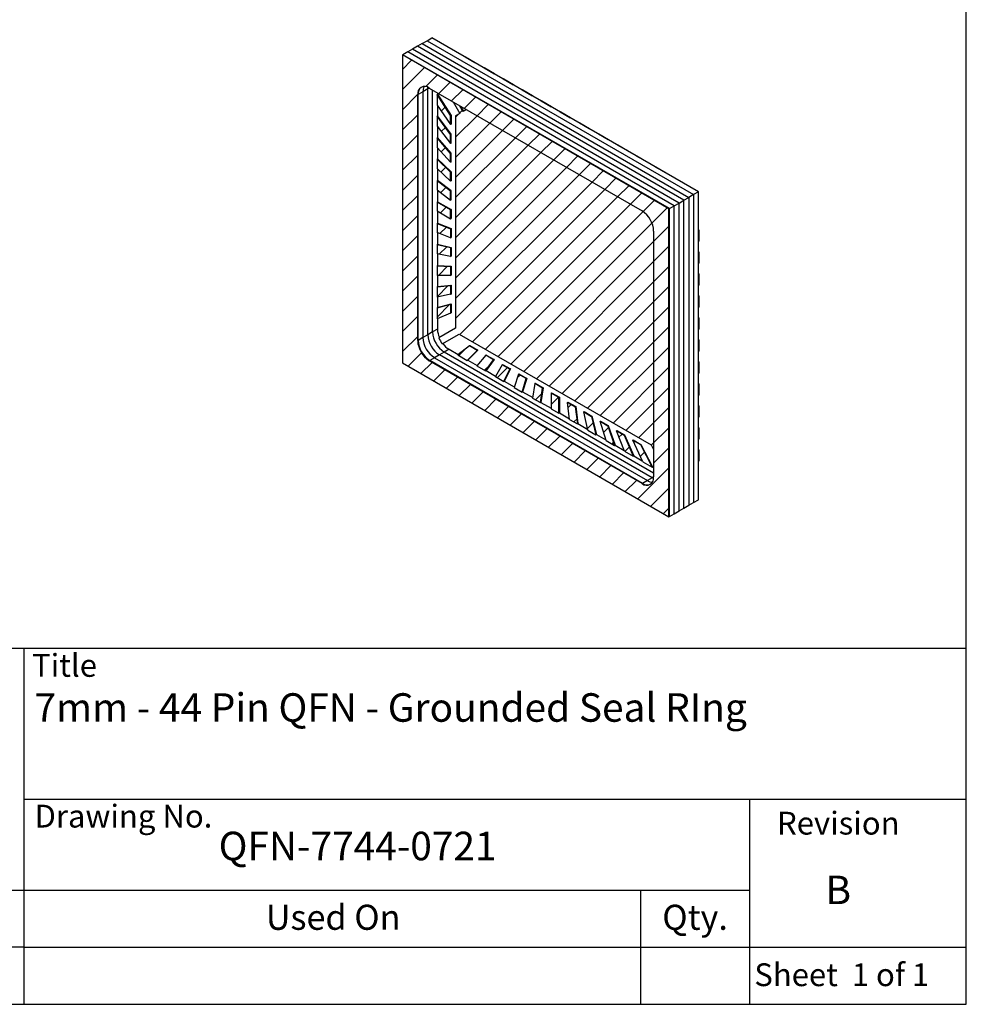
# Model space of a CAD drawing. Units: millimetres. Extents: x 10 to 270, y 3 to 210.
# Drawn here: x 164 to 270, y 6 to 116 of the extents above; entities that cross this region are included whole.
import ezdxf

# ---------------------------------------------------------------- set-up
doc = ezdxf.new("R2010")
doc.units = ezdxf.units.MM
for name, color, linetype in [('DIMS', 171, 'Continuous'), ('TEXT', 179, 'Continuous'), ('TITLE', 136, 'Continuous')]:
    doc.layers.add(name, color=color, linetype=linetype)
doc.styles.add('SLDTEXTSTYLE0', font='TXT', dxfattribs={"width": 0.75})
doc.styles.add('SLDTEXTSTYLE1', font='TXT', dxfattribs={"width": 0.673077})
doc.styles.add('SLDTEXTSTYLE7', font='TXT', dxfattribs={"width": 0.695946})

msp = doc.modelspace()

# ---------------------------------------------------------------- hatches: boundary and pattern name
h = msp.add_hatch()
h.set_pattern_fill('ANSI31', color=256, scale=0.5, style=0)
h.paths.add_polyline_path([(103.421, 141.775), (103.421, 183.775), (61.421, 183.775), (61.421, 141.775)])
h.paths.add_polyline_path([(149.745, 141.775), (149.745, 183.775), (149.669, 183.775), (149.669, 141.775)])
h.paths.add_polyline_path([(154.393, 141.775), (154.393, 143.593), (154.317, 143.593), (154.317, 141.775), (154.317, 141.775)])
h.paths.add_polyline_path([(154.393, 143.593), (154.393, 144.355), (154.317, 144.355), (154.317, 143.593)])
h.paths.add_polyline_path([(154.393, 147.013), (154.393, 148.537), (154.317, 148.537), (154.317, 147.013)])
h.paths.add_polyline_path([(154.393, 148.537), (154.393, 150.013), (154.317, 150.013), (154.317, 148.537)])
h.paths.add_polyline_path([(154.393, 150.013), (154.393, 151.537), (154.317, 151.537), (154.317, 150.013)])
h.paths.add_polyline_path([(154.393, 151.537), (154.393, 153.013), (154.317, 153.013), (154.317, 151.537)])
h.paths.add_polyline_path([(154.393, 153.013), (154.393, 154.537), (154.317, 154.537), (154.317, 153.013)])
h.paths.add_polyline_path([(154.393, 154.537), (154.393, 156.013), (154.317, 156.013), (154.317, 154.537)])
h.paths.add_polyline_path([(154.393, 156.013), (154.393, 157.537), (154.317, 157.537), (154.317, 156.013)])
h.paths.add_polyline_path([(154.393, 157.537), (154.393, 159.013), (154.317, 159.013), (154.317, 157.537)])
h.paths.add_polyline_path([(154.393, 159.013), (154.393, 160.537), (154.317, 160.537), (154.317, 159.013)])
h.paths.add_polyline_path([(154.393, 160.537), (154.393, 162.013), (154.317, 162.013), (154.317, 160.537)])
h.paths.add_polyline_path([(154.393, 162.013), (154.393, 163.537), (154.317, 163.537), (154.317, 162.013)])
h.paths.add_polyline_path([(154.393, 163.537), (154.393, 165.013), (154.317, 165.013), (154.317, 163.537)])
h.paths.add_polyline_path([(154.393, 165.013), (154.393, 166.537), (154.317, 166.537), (154.317, 165.013)])
h.paths.add_polyline_path([(154.393, 166.537), (154.393, 168.013), (154.317, 168.013), (154.317, 166.537)])
h.paths.add_polyline_path([(154.393, 168.013), (154.393, 169.537), (154.317, 169.537), (154.317, 168.013)])
h.paths.add_polyline_path([(154.393, 169.537), (154.393, 171.013), (154.317, 171.013), (154.317, 169.537)])
h.paths.add_polyline_path([(154.393, 171.013), (154.393, 172.537), (154.317, 172.537), (154.317, 171.013)])
h.paths.add_polyline_path([(154.393, 172.537), (154.393, 174.013), (154.317, 174.013), (154.317, 172.537)])
h.paths.add_polyline_path([(154.393, 174.013), (154.393, 175.537), (154.317, 175.537), (154.317, 174.013)])
h.paths.add_polyline_path([(154.393, 175.537), (154.393, 177.013), (154.317, 177.013), (154.317, 175.537)])
h.paths.add_polyline_path([(154.393, 177.013), (154.393, 178.537), (154.317, 178.537), (154.317, 177.013)])
h.paths.add_polyline_path([(154.393, 181.195), (154.393, 181.957), (154.317, 181.957), (154.317, 181.195)])
h.paths.add_polyline_path([(154.393, 181.957), (154.393, 183.775), (154.317, 183.775), (154.317, 181.957)])
h.paths.add_polyline_path([(207.02, 147.013, 1.0000013), (207.02, 148.537), (205.202, 148.537), (205.202, 147.013)])
h.paths.add_polyline_path([(207.02, 150.013, 0.9999999), (207.02, 151.537), (205.202, 151.537), (205.202, 150.013)])
h.paths.add_polyline_path([(207.02, 153.013, 0.9999998), (207.02, 154.537), (205.202, 154.537), (205.202, 153.013)])
h.paths.add_polyline_path([(207.02, 156.013, 0.9999999), (207.02, 157.537), (205.202, 157.537), (205.202, 156.013)])
h.paths.add_polyline_path([(207.02, 159.013, 0.9999999), (207.02, 160.537), (205.202, 160.537), (205.202, 159.013)])
h.paths.add_polyline_path([(207.02, 162.013, 0.9999999), (207.02, 163.537), (205.202, 163.537), (205.202, 162.013)])
h.paths.add_polyline_path([(207.02, 165.013, 0.9999999), (207.02, 166.537), (205.202, 166.537), (205.202, 165.013)])
h.paths.add_polyline_path([(207.02, 168.013, 0.9999999), (207.02, 169.537), (205.202, 169.537), (205.202, 168.013)])
h.paths.add_polyline_path([(207.02, 171.013, 0.9999999), (207.02, 172.537), (205.202, 172.537), (205.202, 171.013)])
h.paths.add_polyline_path([(207.02, 174.013, 0.9999999), (207.02, 175.537), (205.202, 175.537), (205.202, 174.013)])
h.paths.add_polyline_path([(207.02, 177.013, 0.9999999), (207.02, 178.537), (205.202, 178.537), (205.202, 177.013)])
h.paths.add_polyline_path([(241.802, 148.394), (241.802, 177.156, 0.4142136), (240.583, 178.375), (211.821, 178.375, 0.4142137), (210.602, 177.156), (210.602, 148.394, 0.4142136), (211.821, 147.175), (240.583, 147.175, 0.4142136)])
h.paths.add_polyline_path([(211.964, 141.775), (211.964, 143.593, 1), (210.44, 143.593), (210.44, 141.775)])
h.paths.add_polyline_path([(214.964, 141.775), (214.964, 143.593, 1), (213.44, 143.593), (213.44, 141.775)])
h.paths.add_polyline_path([(217.964, 141.775), (217.964, 143.593, 1), (216.44, 143.593), (216.44, 141.775)])
h.paths.add_polyline_path([(220.964, 141.775), (220.964, 143.593, 1), (219.44, 143.593), (219.44, 141.775)])
h.paths.add_polyline_path([(223.964, 141.775), (223.964, 143.593, 1), (222.44, 143.593), (222.44, 141.775)])
h.paths.add_polyline_path([(226.964, 141.775), (226.964, 143.593, 1), (225.44, 143.593), (225.44, 141.775)])
h.paths.add_polyline_path([(229.964, 141.775), (229.964, 143.593, 1), (228.44, 143.593), (228.44, 141.775)])
h.paths.add_polyline_path([(232.964, 141.775), (232.964, 143.593, 1), (231.44, 143.593), (231.44, 141.775)])
h.paths.add_polyline_path([(235.964, 141.775), (235.964, 143.593, 1), (234.44, 143.593), (234.44, 141.775)])
h.paths.add_polyline_path([(238.964, 141.775), (238.964, 143.593, 1), (237.44, 143.593), (237.44, 141.775)])
h.paths.add_polyline_path([(241.964, 141.775), (241.964, 143.593, 1.0000009), (240.44, 143.593), (240.44, 141.775)])
h.paths.add_polyline_path([(247.202, 147.013), (247.202, 148.537), (245.384, 148.537, 1), (245.384, 147.013)])
h.paths.add_polyline_path([(247.202, 150.013), (247.202, 151.537), (245.384, 151.537, 1), (245.384, 150.013)])
h.paths.add_polyline_path([(247.202, 153.013), (247.202, 154.537), (245.384, 154.537, 0.9999999), (245.384, 153.013)])
h.paths.add_polyline_path([(247.202, 156.013), (247.202, 157.537), (245.384, 157.537, 1), (245.384, 156.013)])
h.paths.add_polyline_path([(247.202, 159.013), (247.202, 160.537), (245.384, 160.537, 1), (245.384, 159.013)])
h.paths.add_polyline_path([(247.202, 162.013), (247.202, 163.537), (245.384, 163.537, 1), (245.384, 162.013)])
h.paths.add_polyline_path([(247.202, 165.013), (247.202, 166.537), (245.384, 166.537, 0.9999998), (245.384, 165.013)])
h.paths.add_polyline_path([(247.202, 168.013), (247.202, 169.537), (245.384, 169.537, 1), (245.384, 168.013)])
h.paths.add_polyline_path([(247.202, 171.013), (247.202, 172.537), (245.384, 172.537, 1), (245.384, 171.013)])
h.paths.add_polyline_path([(247.202, 174.013), (247.202, 175.537), (245.384, 175.537, 1), (245.384, 174.013)])
h.paths.add_polyline_path([(247.202, 177.013), (247.202, 178.537), (244.622, 178.537), (244.622, 177.013)])
h.paths.add_polyline_path([(241.964, 181.957), (241.964, 183.775), (240.44, 183.775), (240.44, 181.957, 1)])
h.paths.add_polyline_path([(238.964, 181.957), (238.964, 183.775), (237.44, 183.775), (237.44, 181.957, 1)])
h.paths.add_polyline_path([(235.964, 181.957), (235.964, 183.775), (234.44, 183.775), (234.44, 181.957, 1)])
h.paths.add_polyline_path([(232.964, 181.957), (232.964, 183.775), (231.44, 183.775), (231.44, 181.957, 1)])
h.paths.add_polyline_path([(229.964, 181.957), (229.964, 183.775), (228.44, 183.775), (228.44, 181.957, 1)])
h.paths.add_polyline_path([(226.964, 181.957), (226.964, 183.775), (225.44, 183.775), (225.44, 181.957, 1)])
h.paths.add_polyline_path([(223.964, 181.957), (223.964, 183.775), (222.44, 183.775), (222.44, 181.957, 1)])
h.paths.add_polyline_path([(220.964, 181.957), (220.964, 183.775), (219.44, 183.775), (219.44, 181.957, 1)])
h.paths.add_polyline_path([(217.964, 181.957), (217.964, 183.775), (216.44, 183.775), (216.44, 181.957, 1)])
h.paths.add_polyline_path([(214.964, 181.957), (214.964, 183.775), (213.44, 183.775), (213.44, 181.957, 1)])
h.paths.add_polyline_path([(211.964, 181.957), (211.964, 183.775), (210.44, 183.775), (210.44, 181.957, 1.0000009)])
h.paths.add_polyline_path([(113.266, 81.77), (113.266, 100.82, 0.2), (100.566, 100.82), (100.566, 81.77, 0.2)])
h.paths.add_polyline_path([(138.666, 81.77), (138.666, 100.82, -0.2), (125.966, 100.82), (125.966, 81.77, -0.2)])
h.paths.add_polyline_path([(236.72, 60.663), (236.72, 94.958), (207.022, 112.103), (207.022, 77.808)])
h.paths.add_polyline_path([(98.081, 147.625), (98.081, 177.896), (100.726, 180.542, 0.1053219), (100.187, 181.081), (97.542, 178.435), (68.59, 178.435), (67.962, 177.808), (64.664, 181.087, 0.1053267), (64.122, 180.552), (67.423, 177.269), (66.761, 176.606), (66.761, 147.654), (64.115, 145.009, 0.1053222), (64.654, 144.47), (67.3, 147.115), (97.571, 147.115), (100.196, 144.475, 0.1025169), (100.721, 145)], flags=0)
h.paths.add_polyline_path([(95.897, 179.226), (97.726, 181.375), (96.243, 181.375), (94.678, 179.226)], flags=0)
h.paths.add_polyline_path([(93.322, 179.227), (94.764, 181.375), (93.37, 181.375), (92.103, 179.227)], flags=0)
h.paths.add_polyline_path([(90.749, 179.226), (91.813, 181.375), (90.492, 181.375), (89.529, 179.226)], flags=0)
h.paths.add_polyline_path([(88.176, 179.226), (88.873, 181.375), (87.608, 181.375), (86.957, 179.226)], flags=0)
h.paths.add_polyline_path([(85.603, 179.226), (85.945, 181.375), (84.714, 181.375), (84.384, 179.226)], flags=0)
h.paths.add_polyline_path([(83.03, 179.226), (83.03, 181.375), (81.811, 181.375), (81.811, 179.226)], flags=0)
h.paths.add_polyline_path([(80.458, 179.226), (80.127, 181.375), (78.896, 181.375), (79.238, 179.226)], flags=0)
h.paths.add_polyline_path([(77.885, 179.226), (77.234, 181.375), (75.969, 181.375), (76.666, 179.226)], flags=0)
h.paths.add_polyline_path([(75.312, 179.226), (74.349, 181.375), (73.029, 181.375), (74.093, 179.226)], flags=0)
h.paths.add_polyline_path([(72.738, 179.227), (71.472, 181.375), (70.077, 181.375), (71.519, 179.227)], flags=0)
h.paths.add_polyline_path([(70.164, 179.226), (68.599, 181.375), (67.116, 181.375), (68.945, 179.226)], flags=0)
h.paths.add_polyline_path([(65.97, 176.251), (63.821, 178.08), (63.821, 176.597), (65.97, 175.032)], flags=0)
h.paths.add_polyline_path([(65.969, 173.677), (63.821, 175.119), (63.821, 173.724), (65.969, 172.458)], flags=0)
h.paths.add_polyline_path([(65.97, 169.884), (65.97, 171.103), (63.821, 172.167), (63.821, 170.847)], flags=0)
h.paths.add_polyline_path([(65.97, 167.311), (65.97, 168.53), (63.821, 169.227), (63.821, 167.962)], flags=0)
h.paths.add_polyline_path([(65.97, 164.738), (65.97, 165.958), (63.821, 166.3), (63.821, 165.069)], flags=0)
h.paths.add_polyline_path([(65.97, 162.166), (65.97, 163.385), (63.821, 163.385), (63.821, 162.166)], flags=0)
h.paths.add_polyline_path([(65.97, 159.593), (65.97, 160.812), (63.821, 160.481), (63.821, 159.251)], flags=0)
h.paths.add_polyline_path([(65.97, 157.02), (65.97, 158.239), (63.821, 157.588), (63.821, 156.323)], flags=0)
h.paths.add_polyline_path([(65.97, 154.447), (65.97, 155.666), (63.821, 154.704), (63.821, 153.383)], flags=0)
h.paths.add_polyline_path([(65.969, 151.873), (65.969, 153.093), (63.821, 151.826), (63.821, 150.432)], flags=0)
h.paths.add_polyline_path([(63.821, 147.47), (65.97, 149.299), (65.97, 150.518), (63.821, 148.953)], flags=0)
h.paths.add_polyline_path([(63.821, 179.546, -0.4142136), (65.65, 181.375), (99.192, 181.375, -0.4142135), (101.021, 179.546), (101.021, 146.004, -0.4142135), (99.192, 144.175), (65.65, 144.175, -0.4142136), (63.821, 146.004)], flags=16)
h.paths.add_polyline_path([(68.599, 144.175), (70.164, 146.325), (68.945, 146.325), (67.116, 144.175)], flags=16)
h.paths.add_polyline_path([(71.472, 144.175), (72.738, 146.323), (71.519, 146.323), (70.077, 144.175)], flags=16)
h.paths.add_polyline_path([(74.349, 144.175), (75.312, 146.325), (74.093, 146.325), (73.029, 144.175)], flags=16)
h.paths.add_polyline_path([(77.234, 144.175), (77.885, 146.325), (76.666, 146.325), (75.969, 144.175)], flags=16)
h.paths.add_polyline_path([(80.127, 144.175), (80.458, 146.325), (79.238, 146.325), (78.896, 144.175)], flags=16)
h.paths.add_polyline_path([(83.03, 144.175), (83.03, 146.325), (81.811, 146.325), (81.811, 144.175)], flags=16)
h.paths.add_polyline_path([(85.945, 144.175), (85.603, 146.325), (84.384, 146.325), (84.714, 144.175)], flags=16)
h.paths.add_polyline_path([(88.873, 144.175), (88.176, 146.325), (86.957, 146.325), (87.608, 144.175)], flags=16)
h.paths.add_polyline_path([(91.813, 144.175), (90.749, 146.325), (89.529, 146.325), (90.492, 144.175)], flags=16)
h.paths.add_polyline_path([(94.764, 144.175), (93.322, 146.323), (92.103, 146.323), (93.37, 144.175)], flags=16)
h.paths.add_polyline_path([(97.726, 144.175), (95.897, 146.325), (94.678, 146.325), (96.243, 144.175)], flags=16)
h.paths.add_polyline_path([(101.021, 148.953), (98.871, 150.518), (98.871, 149.299), (101.021, 147.47)], flags=16)
h.paths.add_polyline_path([(101.021, 150.432), (101.021, 151.826), (98.873, 153.093), (98.873, 151.873)], flags=16)
h.paths.add_polyline_path([(101.021, 153.383), (101.021, 154.704), (98.871, 155.666), (98.871, 154.447)], flags=16)
h.paths.add_polyline_path([(101.021, 156.323), (101.021, 157.588), (98.871, 158.239), (98.871, 157.02)], flags=16)
h.paths.add_polyline_path([(101.021, 159.251), (101.021, 160.481), (98.871, 160.812), (98.871, 159.593)], flags=16)
h.paths.add_polyline_path([(101.021, 162.166), (101.021, 163.385), (98.871, 163.385), (98.871, 162.166)], flags=16)
h.paths.add_polyline_path([(101.021, 165.069), (101.021, 166.3), (98.871, 165.958), (98.871, 164.738)], flags=16)
h.paths.add_polyline_path([(101.021, 167.962), (101.021, 169.227), (98.871, 168.53), (98.871, 167.311)], flags=16)
h.paths.add_polyline_path([(101.021, 170.847), (101.021, 172.167), (98.871, 171.103), (98.871, 169.884)], flags=16)
h.paths.add_polyline_path([(101.021, 173.724), (101.021, 175.119), (98.873, 173.677), (98.873, 172.458)], flags=16)
h.paths.add_polyline_path([(98.871, 175.032), (101.021, 176.597), (101.021, 178.08), (98.871, 176.251)], flags=16)
h.paths.add_polyline_path([(235.023, 68.162), (235.023, 92.485, 0.2449164), (233.73, 94.725), (214.17, 106.016), (213.803, 105.804), (213.433, 106.442), (212.669, 106.883), (213.422, 105.584), (212.953, 105.313), (212.953, 81.673), (211.083, 80.592, 0.0608865), (211.464, 79.932), (213.334, 81.013), (234.739, 68.656)], flags=0)
h.paths.add_polyline_path([(214.253, 78.082), (215.36, 79.198), (214.497, 79.696), (213.204, 78.687)], flags=0)
h.paths.add_polyline_path([(216.284, 76.909), (217.18, 78.146), (216.318, 78.644), (215.298, 77.478)], flags=0)
h.paths.add_polyline_path([(218.319, 75.734), (219, 77.097), (218.138, 77.594), (217.385, 76.273)], flags=0)
h.paths.add_polyline_path([(220.359, 74.557), (220.819, 76.046), (219.957, 76.544), (219.464, 75.073)], flags=0)
h.paths.add_polyline_path([(222.405, 73.376), (222.638, 74.996), (221.776, 75.494), (221.534, 73.878)], flags=0)
h.paths.add_polyline_path([(224.457, 72.191), (224.457, 73.946), (223.595, 74.444), (223.595, 72.688)], flags=0)
h.paths.add_polyline_path([(226.519, 71.001), (226.277, 72.896), (225.415, 73.393), (225.648, 71.503)], flags=0)
h.paths.add_polyline_path([(228.589, 69.806), (228.096, 71.845), (227.234, 72.343), (227.694, 70.322)], flags=0)
h.paths.add_polyline_path([(230.668, 68.606), (229.915, 70.795), (229.053, 71.293), (229.734, 69.145)], flags=0)
h.paths.add_polyline_path([(232.755, 67.401), (231.735, 69.743), (230.873, 70.241), (231.769, 67.97)], flags=0)
h.paths.add_polyline_path([(234.849, 66.192), (233.555, 68.694), (232.693, 69.191), (233.8, 66.797)], flags=0)
h.paths.add_polyline_path([(212.394, 83.338), (212.394, 84.334), (210.874, 83.933), (210.874, 82.722)], flags=0)
h.paths.add_polyline_path([(212.393, 85.441), (212.393, 86.437), (210.874, 86.279), (210.874, 85.141)], flags=0)
h.paths.add_polyline_path([(212.394, 87.542), (212.394, 88.538), (210.874, 88.629), (210.874, 87.551)], flags=0)
h.paths.add_polyline_path([(212.394, 89.643), (212.394, 90.638), (210.874, 90.984), (210.874, 89.951)], flags=0)
h.paths.add_polyline_path([(212.394, 92.739), (210.874, 93.347), (210.874, 92.342), (212.394, 91.744)], flags=0)
h.paths.add_polyline_path([(212.394, 94.84), (210.874, 95.717), (210.874, 94.722), (212.394, 93.844)], flags=0)
h.paths.add_polyline_path([(212.394, 96.941), (210.874, 98.098), (210.874, 97.093), (212.394, 95.945)], flags=0)
h.paths.add_polyline_path([(212.394, 99.042), (210.874, 100.488), (210.874, 99.455), (212.394, 98.046)], flags=0)
h.paths.add_polyline_path([(212.394, 101.142), (210.874, 102.889), (210.874, 101.81), (212.394, 100.147)], flags=0)
h.paths.add_polyline_path([(212.393, 103.245), (210.874, 105.299), (210.874, 104.16), (212.393, 102.249)], flags=0)
h.paths.add_polyline_path([(212.394, 105.346), (210.874, 107.717), (210.874, 106.506), (212.394, 104.35)], flags=0)
h.paths.add_polyline_path([(209.005, 108.412, -0.0450173), (209.125, 108.522, 0.0403812), (209.015, 108.42, -0.3489485), (210.012, 108.417), (233.73, 94.725, -0.2449164), (235.023, 92.485), (235.023, 65.096, -0.3490693), (234.528, 64.23, 0.0404098), (234.671, 64.275, -0.0450484), (234.516, 64.226, -0.2654831), (233.73, 64.349), (210.012, 78.041, -0.2449168), (208.719, 80.281), (208.719, 107.67, -0.2656021)], flags=16)

# ---------------------------------------------------------------- linework, layer by layer
at = {"color": 7, "linetype": 'Continuous', "lineweight": 25}
for p, q in [((208.692, 113.067), (208.153, 112.756)), ((209.231, 113.378), (208.692, 113.067)), ((238.391, 95.922), (208.692, 113.067)), ((209.231, 113.378), (209.77, 113.689)), ((209.231, 113.378), (238.93, 96.233)), ((209.77, 113.689), (210.309, 114)), ((209.77, 113.689), (239.468, 96.544)), ((240.007, 96.855), (210.309, 114)), ((207.076, 112.134), (207.022, 112.103)), ((236.72, 94.958), (207.022, 112.103)), ((207.022, 112.103), (207.022, 77.808)), ((207.615, 112.445), (207.076, 112.134)), ((236.774, 94.989), (207.076, 112.134)), ((208.153, 112.756), (207.615, 112.445)), ((237.313, 95.3), (207.615, 112.445)), ((237.852, 95.611), (208.153, 112.756)), ((214.067, 111.893), (214.013, 111.862)), ((214.067, 111.893), (215.144, 111.271)), ((215.09, 111.24), (214.013, 111.862)), ((215.09, 111.24), (215.144, 111.271)), ((215.144, 111.271), (215.144, 111.208)), ((216.188, 110.668), (216.134, 110.637)), ((217.212, 110.015), (216.134, 110.637)), ((216.188, 110.668), (217.266, 110.046)), ((217.212, 110.015), (217.266, 110.046)), ((217.266, 110.046), (217.266, 109.984)), ((218.309, 109.444), (218.255, 109.412)), ((219.333, 108.79), (218.255, 109.412)), ((218.309, 109.444), (219.387, 108.821)), ((219.333, 108.79), (219.387, 108.821)), ((219.387, 108.821), (219.387, 108.759)), ((208.773, 107.701), (208.719, 107.67)), ((208.719, 80.281), (208.719, 107.67)), ((209.312, 108.012), (208.773, 107.701)), ((208.773, 80.312), (208.773, 107.701)), ((209.85, 108.323), (209.312, 108.012)), ((209.312, 108.012), (209.312, 80.623)), ((209.85, 108.323), (209.86, 108.494)), ((209.85, 80.934), (209.85, 108.323)), ((210.012, 108.417), (233.73, 94.725)), ((210.389, 81.245), (210.389, 108.199)), ((210.928, 107.748), (210.874, 107.717)), ((210.874, 107.717), (210.874, 106.506)), ((212.394, 105.346), (210.874, 107.717)), ((210.928, 107.888), (210.928, 107.748)), ((210.928, 107.748), (212.448, 105.377)), ((220.431, 108.219), (220.377, 108.188)), ((221.454, 107.566), (220.377, 108.188)), ((220.431, 108.219), (221.508, 107.597)), ((221.454, 107.566), (221.508, 107.597)), ((221.508, 107.597), (221.508, 107.535)), ((210.874, 106.506), (212.394, 104.35)), ((210.928, 106.43), (210.928, 105.33)), ((212.669, 106.883), (213.422, 105.584)), ((213.803, 105.804), (213.433, 106.442)), ((222.552, 106.994), (222.498, 106.963)), ((223.576, 106.341), (222.498, 106.963)), ((222.552, 106.994), (223.629, 106.372)), ((210.928, 105.33), (210.874, 105.299)), ((210.874, 105.299), (210.874, 104.16)), ((212.393, 103.245), (210.874, 105.299)), ((212.447, 103.276), (210.928, 105.33)), ((212.448, 105.377), (212.394, 105.346)), ((212.394, 104.35), (212.394, 105.346)), ((212.448, 105.377), (212.448, 104.382)), ((213.422, 105.584), (212.953, 105.313)), ((212.953, 105.313), (212.953, 81.673)), ((213.857, 105.835), (213.541, 106.379)), ((214.17, 106.016), (213.803, 105.804)), ((223.576, 106.341), (223.629, 106.372)), ((223.629, 106.372), (223.629, 106.31)), ((224.673, 105.77), (224.619, 105.739)), ((225.697, 105.117), (224.619, 105.739)), ((224.673, 105.77), (225.751, 105.148)), ((212.448, 104.382), (212.394, 104.35)), ((225.697, 105.117), (225.751, 105.148)), ((225.751, 105.148), (225.751, 105.085)), ((226.794, 104.545), (226.741, 104.514)), ((227.818, 103.892), (226.741, 104.514)), ((226.794, 104.545), (227.872, 103.923)), ((210.874, 104.16), (212.393, 102.249)), ((210.928, 104.092), (210.928, 102.92)), ((212.447, 103.276), (212.393, 103.245)), ((212.393, 102.249), (212.393, 103.245)), ((212.447, 102.28), (212.447, 103.276)), ((227.818, 103.892), (227.872, 103.923)), ((227.872, 103.923), (227.872, 103.861)), ((228.916, 103.321), (228.862, 103.289)), ((229.94, 102.667), (228.862, 103.289)), ((228.916, 103.321), (229.993, 102.698)), ((210.928, 102.92), (210.874, 102.889)), ((210.874, 102.889), (210.874, 101.81)), ((212.394, 101.142), (210.874, 102.889)), ((212.448, 101.173), (210.928, 102.92)), ((212.447, 102.28), (212.393, 102.249)), ((229.993, 102.698), (229.94, 102.667)), ((229.993, 102.698), (229.993, 102.636)), ((231.037, 102.096), (230.983, 102.065)), ((232.061, 101.443), (230.983, 102.065)), ((231.037, 102.096), (232.115, 101.474)), ((210.874, 101.81), (212.394, 100.147)), ((210.928, 101.751), (210.928, 100.519)), ((212.448, 101.173), (212.394, 101.142)), ((212.394, 100.147), (212.394, 101.142)), ((212.448, 100.178), (212.448, 101.173)), ((232.115, 101.474), (232.061, 101.443)), ((232.115, 101.474), (232.115, 101.412)), ((210.928, 100.519), (210.874, 100.488)), ((210.874, 100.488), (210.874, 99.455)), ((212.394, 99.042), (210.874, 100.488)), ((210.928, 100.519), (212.448, 99.073)), ((212.448, 100.178), (212.394, 100.147)), ((233.158, 100.871), (233.105, 100.84)), ((234.182, 100.218), (233.105, 100.84)), ((233.158, 100.871), (234.236, 100.249)), ((234.182, 100.218), (234.236, 100.249)), ((234.236, 100.249), (234.236, 100.187)), ((210.874, 99.455), (212.394, 98.046)), ((210.928, 99.405), (210.928, 98.129)), ((212.448, 99.073), (212.394, 99.042)), ((212.394, 98.046), (212.394, 99.042)), ((212.448, 99.073), (212.448, 98.077)), ((235.28, 99.647), (235.226, 99.616)), ((236.304, 98.993), (235.226, 99.616)), ((235.28, 99.647), (236.357, 99.025)), ((236.357, 99.025), (236.304, 98.993)), ((236.357, 99.025), (236.357, 98.962)), ((210.928, 98.129), (210.874, 98.098)), ((210.874, 98.098), (210.874, 97.093)), ((212.394, 96.941), (210.874, 98.098)), ((212.448, 96.972), (210.928, 98.129)), ((212.448, 98.077), (212.394, 98.046)), ((210.874, 97.093), (212.394, 95.945)), ((210.928, 97.052), (210.928, 95.749)), ((212.448, 96.972), (212.394, 96.941)), ((212.394, 95.945), (212.394, 96.941)), ((212.448, 95.976), (212.448, 96.972)), ((239.468, 96.544), (238.93, 96.233)), ((240.007, 96.855), (239.468, 96.544)), ((239.468, 96.544), (239.468, 62.25)), ((240.007, 62.561), (240.007, 96.855)), ((210.928, 95.749), (210.874, 95.717)), ((210.874, 95.717), (210.874, 94.722)), ((212.394, 94.84), (210.874, 95.717)), ((210.928, 95.749), (212.448, 94.871)), ((212.448, 95.976), (212.394, 95.945)), ((237.313, 95.3), (237.852, 95.611)), ((237.852, 95.611), (238.391, 95.922)), ((237.852, 61.316), (237.852, 95.611)), ((238.391, 95.922), (238.93, 96.233)), ((238.391, 61.628), (238.391, 95.922)), ((238.93, 96.233), (238.93, 61.939)), ((210.874, 94.722), (212.394, 93.844)), ((210.928, 94.691), (210.928, 93.378)), ((212.448, 94.871), (212.394, 94.84)), ((212.394, 93.844), (212.394, 94.84)), ((212.448, 94.871), (212.448, 93.876)), ((236.72, 94.958), (236.774, 94.989)), ((236.72, 60.663), (236.72, 94.958)), ((236.774, 94.989), (237.313, 95.3)), ((236.774, 60.694), (236.774, 94.989)), ((237.313, 61.005), (237.313, 95.3)), ((210.928, 93.378), (210.874, 93.347)), ((210.874, 93.347), (210.874, 92.342)), ((210.874, 93.347), (212.394, 92.739)), ((210.928, 93.378), (212.448, 92.77)), ((212.394, 93.844), (212.448, 93.876)), ((212.394, 91.744), (210.874, 92.342)), ((210.928, 92.321), (210.928, 91.016)), ((212.394, 92.739), (212.448, 92.77)), ((212.394, 92.739), (212.394, 91.744)), ((212.448, 92.77), (212.448, 91.775)), ((235.023, 92.485), (235.023, 65.096)), ((240.007, 92.64), (240.061, 92.609)), ((240.061, 92.609), (240.007, 92.578)), ((240.007, 92.578), (240.007, 92.578)), ((240.007, 91.334), (240.007, 92.578)), ((240.061, 92.609), (240.061, 91.365)), ((212.394, 91.744), (212.448, 91.775)), ((240.007, 91.334), (240.061, 91.365)), ((240.007, 91.334), (240.007, 91.334)), ((210.928, 91.016), (210.874, 90.984)), ((210.874, 90.984), (210.874, 89.951)), ((210.874, 90.984), (212.394, 90.638)), ((212.394, 89.643), (210.874, 89.951)), ((210.928, 91.016), (212.448, 90.67)), ((210.928, 89.94), (210.928, 88.66)), ((212.394, 90.638), (212.448, 90.67)), ((212.394, 90.638), (212.394, 89.643)), ((212.448, 90.67), (212.448, 89.674)), ((240.007, 90.191), (240.061, 90.16)), ((240.061, 90.16), (240.007, 90.128)), ((240.007, 90.128), (240.007, 90.129)), ((240.007, 88.884), (240.007, 90.128)), ((240.061, 90.16), (240.061, 88.915)), ((212.394, 89.643), (212.448, 89.674)), ((240.007, 88.884), (240.061, 88.915)), ((240.007, 88.884), (240.007, 88.884)), ((210.928, 88.66), (210.874, 88.629)), ((210.874, 88.629), (210.874, 87.551)), ((210.874, 88.629), (212.394, 88.538)), ((210.928, 88.66), (212.448, 88.569)), ((212.394, 88.538), (212.448, 88.569)), ((212.394, 88.538), (212.394, 87.542)), ((212.448, 88.569), (212.448, 87.573)), ((212.394, 87.542), (210.874, 87.551)), ((210.928, 87.55), (210.928, 86.31)), ((212.394, 87.542), (212.448, 87.573)), ((240.007, 87.741), (240.061, 87.71)), ((240.061, 87.71), (240.007, 87.679)), ((240.007, 87.679), (240.007, 87.679)), ((240.007, 86.434), (240.007, 87.679)), ((240.061, 87.71), (240.061, 86.466)), ((210.874, 86.279), (212.393, 86.437)), ((210.928, 86.31), (210.874, 86.279)), ((210.874, 86.279), (210.874, 85.141)), ((210.928, 86.31), (212.447, 86.468)), ((212.393, 86.437), (212.447, 86.468)), ((212.393, 86.437), (212.393, 85.441)), ((212.447, 86.468), (212.447, 85.472)), ((240.007, 86.434), (240.061, 86.466)), ((240.007, 86.435), (240.007, 86.434)), ((212.393, 85.441), (210.874, 85.141)), ((210.928, 85.151), (210.928, 83.964)), ((212.393, 85.441), (212.447, 85.472)), ((240.007, 85.291), (240.061, 85.26)), ((240.061, 85.26), (240.007, 85.229)), ((240.007, 85.229), (240.007, 85.229)), ((240.007, 83.985), (240.007, 85.229)), ((240.061, 85.26), (240.061, 84.016)), ((210.874, 83.933), (212.394, 84.334)), ((210.928, 83.964), (210.874, 83.933)), ((210.874, 83.933), (210.874, 82.722)), ((210.928, 83.964), (212.448, 84.365)), ((212.394, 84.334), (212.448, 84.365)), ((212.394, 84.334), (212.394, 83.338)), ((212.394, 83.338), (212.448, 83.37)), ((212.448, 84.365), (212.448, 83.37)), ((240.007, 83.985), (240.061, 84.016)), ((240.007, 83.985), (240.007, 83.985)), ((212.394, 83.338), (210.874, 82.722)), ((210.928, 82.744), (210.928, 81.556)), ((240.007, 82.842), (240.061, 82.811)), ((240.061, 82.811), (240.007, 82.78)), ((240.007, 81.535), (240.007, 82.78)), ((240.007, 82.78), (240.007, 82.78)), ((240.061, 82.811), (240.061, 81.566)), ((210.389, 81.245), (209.85, 80.934)), ((210.928, 81.556), (210.389, 81.245)), ((212.953, 81.673), (211.083, 80.592)), ((240.007, 81.535), (240.061, 81.566)), ((240.007, 81.535), (240.007, 81.535)), ((208.773, 80.312), (208.719, 80.281)), ((209.312, 80.623), (208.773, 80.312)), ((209.85, 80.934), (209.312, 80.623)), ((211.136, 80.623), (211.083, 80.592)), ((211.464, 79.932), (213.334, 81.013)), ((211.464, 79.932), (213.334, 81.013)), ((213.334, 81.013), (234.739, 68.656)), ((240.007, 80.392), (240.061, 80.361)), ((240.061, 80.361), (240.007, 80.33)), ((240.007, 80.33), (240.007, 80.33)), ((240.007, 79.086), (240.007, 80.33)), ((240.061, 80.361), (240.061, 79.117)), ((211.682, 79.006), (211.144, 78.695)), ((212.221, 79.317), (211.682, 79.006)), ((235.023, 65.531), (211.682, 79.006)), ((212.221, 79.317), (213.25, 78.723)), ((214.497, 79.696), (213.204, 78.687)), ((214.253, 78.082), (215.36, 79.198)), ((215.413, 79.229), (214.307, 78.113)), ((214.551, 79.727), (214.497, 79.696)), ((215.36, 79.198), (214.497, 79.696)), ((214.551, 79.727), (215.413, 79.229)), ((215.413, 79.229), (215.36, 79.198)), ((240.007, 79.086), (240.061, 79.117)), ((240.007, 79.086), (240.007, 79.086)), ((210.066, 78.072), (210.012, 78.041)), ((233.73, 64.349), (210.012, 78.041)), ((210.605, 78.383), (210.066, 78.072)), ((233.784, 64.38), (210.066, 78.072)), ((211.144, 78.695), (210.605, 78.383)), ((210.605, 78.383), (234.323, 64.691)), ((234.862, 65.002), (211.144, 78.695)), ((213.204, 78.687), (214.253, 78.082)), ((214.253, 78.082), (214.307, 78.113)), ((214.307, 78.113), (215.334, 77.519)), ((216.318, 78.644), (215.298, 77.478)), ((216.284, 76.909), (217.18, 78.146)), ((216.372, 78.675), (216.318, 78.644)), ((217.18, 78.146), (216.318, 78.644)), ((217.234, 78.177), (216.338, 76.94)), ((216.372, 78.675), (217.234, 78.177)), ((217.234, 78.177), (217.18, 78.146)), ((240.007, 77.943), (240.061, 77.911)), ((240.061, 77.911), (240.007, 77.88)), ((240.007, 77.88), (240.007, 77.88)), ((240.007, 76.636), (240.007, 77.88)), ((240.061, 77.911), (240.061, 76.667)), ((207.022, 77.808), (236.72, 60.663)), ((215.298, 77.478), (216.284, 76.909)), ((216.284, 76.909), (216.338, 76.94)), ((216.338, 76.94), (217.412, 76.32)), ((218.138, 77.594), (217.385, 76.273)), ((218.192, 77.625), (218.138, 77.594)), ((219, 77.097), (218.138, 77.594)), ((218.192, 77.625), (219.054, 77.128)), ((218.319, 75.734), (219, 77.097)), ((219.054, 77.128), (218.373, 75.765)), ((219.054, 77.128), (219, 77.097)), ((217.385, 76.273), (218.319, 75.734)), ((218.319, 75.734), (218.373, 75.765)), ((218.373, 75.765), (219.482, 75.125)), ((219.957, 76.544), (219.464, 75.073)), ((220.011, 76.575), (219.957, 76.544)), ((220.819, 76.046), (219.957, 76.544)), ((220.011, 76.575), (220.873, 76.077)), ((220.359, 74.557), (220.819, 76.046)), ((220.873, 76.077), (220.413, 74.588)), ((220.873, 76.077), (220.819, 76.046)), ((240.007, 76.636), (240.061, 76.667)), ((240.007, 76.636), (240.007, 76.636)), ((219.464, 75.073), (220.359, 74.557)), ((220.359, 74.557), (220.413, 74.588)), ((220.413, 74.588), (221.543, 73.935)), ((221.776, 75.494), (221.534, 73.878)), ((221.83, 75.525), (221.776, 75.494)), ((222.638, 74.996), (221.776, 75.494)), ((221.83, 75.525), (222.692, 75.027)), ((222.405, 73.376), (222.638, 74.996)), ((222.692, 75.027), (222.458, 73.407)), ((222.692, 75.027), (222.638, 74.996)), ((240.007, 75.493), (240.061, 75.462)), ((240.061, 75.462), (240.007, 75.431)), ((240.007, 75.431), (240.007, 75.431)), ((240.007, 74.186), (240.007, 75.431)), ((240.061, 75.462), (240.061, 74.217)), ((221.534, 73.878), (222.405, 73.376)), ((223.649, 74.475), (223.595, 74.444)), ((223.595, 74.444), (223.595, 72.688)), ((224.457, 73.946), (223.595, 74.444)), ((223.649, 74.475), (224.511, 73.977)), ((224.457, 73.946), (224.511, 73.977)), ((224.457, 72.191), (224.457, 73.946)), ((224.511, 73.977), (224.511, 72.222)), ((240.061, 74.217), (240.007, 74.186)), ((240.007, 74.186), (240.007, 74.186)), ((222.405, 73.376), (222.458, 73.407)), ((222.458, 73.407), (223.595, 72.751)), ((223.595, 72.688), (224.457, 72.191)), ((225.415, 73.393), (225.468, 73.424)), ((225.648, 71.503), (225.415, 73.393)), ((225.415, 73.393), (226.277, 72.896)), ((225.468, 73.424), (226.331, 72.927)), ((226.277, 72.896), (226.331, 72.927)), ((226.277, 72.896), (226.519, 71.001)), ((226.331, 72.927), (226.573, 71.032)), ((240.007, 73.043), (240.061, 73.012)), ((240.061, 73.012), (240.007, 72.981)), ((240.007, 71.737), (240.007, 72.981)), ((240.007, 72.981), (240.007, 72.981)), ((240.061, 73.012), (240.061, 71.768)), ((224.457, 72.191), (224.511, 72.222)), ((224.511, 72.222), (225.64, 71.57)), ((225.648, 71.503), (226.519, 71.001)), ((227.234, 72.343), (227.288, 72.374)), ((227.694, 70.322), (227.234, 72.343)), ((227.234, 72.343), (228.096, 71.845)), ((227.288, 72.374), (228.15, 71.877)), ((228.096, 71.845), (228.15, 71.877)), ((228.096, 71.845), (228.589, 69.806)), ((228.15, 71.877), (228.643, 69.837)), ((229.053, 71.293), (229.107, 71.324)), ((229.107, 71.324), (229.969, 70.826)), ((240.061, 71.768), (240.007, 71.737)), ((240.007, 71.737), (240.007, 71.737)), ((226.519, 71.001), (226.573, 71.032)), ((226.573, 71.032), (227.678, 70.394)), ((227.694, 70.322), (228.589, 69.806)), ((229.734, 69.145), (229.053, 71.293)), ((229.053, 71.293), (229.915, 70.795)), ((229.915, 70.795), (229.969, 70.826)), ((229.915, 70.795), (230.668, 68.606)), ((229.969, 70.826), (230.722, 68.637)), ((230.873, 70.241), (230.927, 70.272)), ((231.769, 67.97), (230.873, 70.241)), ((230.873, 70.241), (231.735, 69.743)), ((230.927, 70.272), (231.789, 69.774)), ((240.007, 70.594), (240.061, 70.563)), ((240.061, 70.563), (240.007, 70.531)), ((240.007, 70.531), (240.007, 70.532)), ((240.007, 69.287), (240.007, 70.531)), ((240.061, 70.563), (240.061, 69.318)), ((228.589, 69.806), (228.643, 69.837)), ((228.643, 69.837), (229.71, 69.221)), ((229.734, 69.145), (230.668, 68.606)), ((231.735, 69.743), (231.789, 69.774)), ((231.735, 69.743), (232.755, 67.401)), ((231.789, 69.774), (232.809, 67.432)), ((232.693, 69.191), (232.747, 69.223)), ((233.8, 66.797), (232.693, 69.191)), ((232.693, 69.191), (233.555, 68.694)), ((232.747, 69.223), (233.609, 68.725)), ((240.007, 69.287), (240.061, 69.318)), ((240.007, 69.287), (240.007, 69.287)), ((230.668, 68.606), (230.722, 68.637)), ((230.722, 68.637), (231.737, 68.051)), ((233.555, 68.694), (233.609, 68.725)), ((233.555, 68.694), (234.849, 66.192)), ((233.609, 68.725), (234.903, 66.223)), ((234.739, 68.656), (235.023, 68.162)), ((240.007, 68.144), (240.061, 68.113)), ((240.061, 68.113), (240.007, 68.082)), ((240.007, 68.082), (240.007, 68.082)), ((240.007, 66.837), (240.007, 68.082)), ((240.061, 68.113), (240.061, 66.869)), ((231.769, 67.97), (232.755, 67.401)), ((232.755, 67.401), (232.809, 67.432)), ((232.809, 67.432), (233.761, 66.882)), ((233.8, 66.797), (234.849, 66.192)), ((234.849, 66.192), (234.903, 66.223)), ((234.903, 66.223), (235.023, 66.153)), ((240.061, 66.869), (240.007, 66.837)), ((240.007, 66.838), (240.007, 66.837)), ((234.862, 65.002), (234.323, 64.691)), ((235.014, 64.925), (234.862, 65.002)), ((233.784, 64.38), (233.73, 64.349)), ((234.323, 64.691), (233.784, 64.38)), ((239.468, 62.25), (240.007, 62.561)), ((237.852, 61.316), (238.391, 61.628)), ((238.391, 61.628), (238.93, 61.939)), ((238.93, 61.939), (239.468, 62.25)), ((236.72, 60.663), (236.774, 60.694)), ((236.774, 60.694), (237.313, 61.005)), ((237.313, 61.005), (237.852, 61.316))]:
    msp.add_line(p, q, dxfattribs=at)
at = {"color": 8, "linetype": 'Continuous', "lineweight": 25}
for p, q in [((210.012, 108.417), (209.85, 108.323)), ((235.023, 65.096), (234.862, 65.002))]:
    msp.add_line(p, q, dxfattribs=at)
at = {"color": 7, "linetype": 'Continuous', "lineweight": 25}
for centre, radius, start, end in [((209.511, 107.791), 0.801, 51.32537, 188.68538), ((210.477, 108.053), 1.166, 152.41207, 182.01056), ((209.674, 107.8), 0.907, 127.26219, 186.29329), ((209.7, 107.789), 0.931, 128.10725, 185.44822), ((232.228, 92.364), 2.798, 2.47644, 57.52356), ((213.185, 81.366), 2.798, 182.4764, 237.5236), ((213.365, 81.611), 2.438, 181.27834, 203.89415), ((211.515, 80.402), 2.798, 182.4764, 237.5236), ((211.569, 80.433), 2.798, 182.4764, 237.5236), ((212.107, 80.744), 2.798, 182.4763, 237.5237), ((212.646, 81.055), 2.798, 182.4764, 237.5236), ((213.973, 81.821), 3.14, 203.03158, 216.96842), ((213.487, 81.4), 2.437, 216.10563, 238.72379), ((234.231, 64.975), 0.801, 231.32555, 8.6852), ((234.324, 65.139), 0.931, 234.55587, 291.89016), ((234.321, 65.111), 0.907, 233.71121, 292.73482), ((234.941, 65.68), 1.165, 237.99235, 267.58469)]:
    msp.add_arc(centre, radius, start, end, dxfattribs=at)
at = {"layer": 'TITLE'}
for p, q in [((269.875, 6.35), (269.875, 209.623)), ((245.696, 29.21), (245.696, 6.35)), ((233.567, 19.05), (233.567, 6.35)), ((9.525, 6.35), (269.875, 6.35))]:
    msp.add_line(p, q, dxfattribs=at)
at = {"layer": 'TITLE', "linetype": 'Continuous'}
for p, q in [((269.875, 45.974), (9.525, 45.974)), ((164.844, 6.35), (164.844, 45.974)), ((164.844, 29.21), (269.875, 29.21)), ((124.601, 19.05), (245.696, 19.05)), ((164.844, 12.7), (124.601, 12.7)), ((164.844, 12.7), (269.875, 12.7))]:
    msp.add_line(p, q, dxfattribs=at)

# ---------------------------------------------------------------- texts
at = {"layer": 'DIMS', "insert": (166.01, 41.001), "char_height": 3.175, "attachment_point": 1, "style": 'SLDTEXTSTYLE7'}
msp.add_mtext('7mm - 44 Pin QFN - Grounded Seal RIng', dxfattribs=at)
at = {"layer": 'TEXT'}
for s, insert, char_height, attachment_point, style in [('QFN-7744-0721', (186.536, 25.573), 3.175, 1, 'SLDTEXTSTYLE0'), ('B', (255.604, 20.681), 3.175, 2, 'SLDTEXTSTYLE0'), ('Sheet  1 of 1', (246.242, 10.915), 2.54, 1, 'SLDTEXTSTYLE1')]:
    msp.add_mtext(s, dxfattribs=dict(at, insert=insert, char_height=char_height, attachment_point=attachment_point, style=style))
at = {"layer": 'TITLE', "style": 'SLDTEXTSTYLE0'}
for s, insert, char_height, attachment_point in [('Title', (165.732, 45.374), 2.54, 1), ('Drawing No.', (166.01, 28.582), 2.54, 1), ('Revision', (255.607, 27.8), 2.54, 2), ('Used On', (199.301, 17.441), 2.794, 2), ('Qty.', (239.639, 17.441), 2.794, 2)]:
    msp.add_mtext(s, dxfattribs=dict(at, insert=insert, char_height=char_height, attachment_point=attachment_point))

doc.saveas('drawing.dxf')
